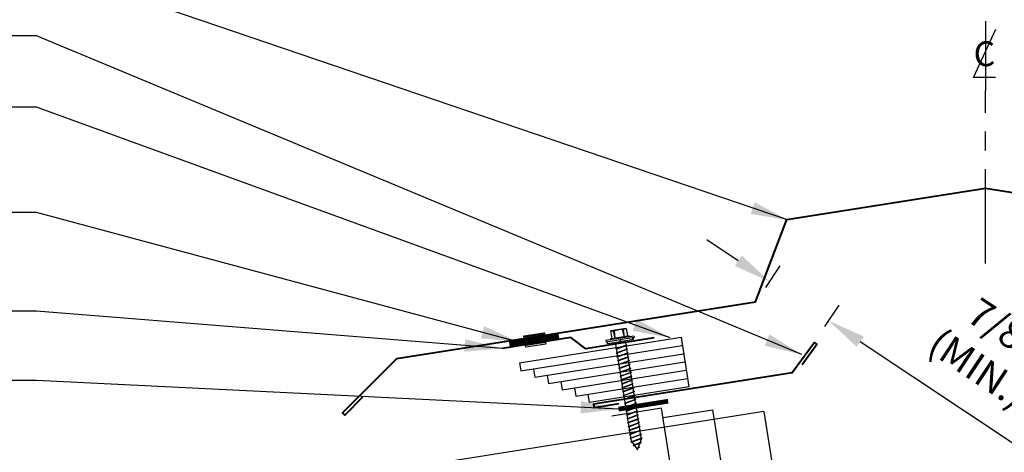
# Model space of a CAD drawing. Extents: x -88520 to 67, y -24736 to 9961.
# Drawn here: x 13 to 32, y 48 to 56 of the extents above; entities that cross this region are included whole.
import ezdxf
from ezdxf.enums import TextEntityAlignment as Align

# ---------------------------------------------------------------- set-up
doc = ezdxf.new("R2010")
doc.units = 0
doc.header["$LTSCALE"] = 1.5
doc.header["$MEASUREMENT"] = 0
doc.linetypes.add('CENTER', pattern=[2, 1.25, -0.25, 0.25, -0.25])
doc.linetypes.add('HIDDEN', pattern=[0.375, 0.25, -0.125])
doc.layers.get('0').update_dxf_attribs({"linetype": 'CONTINUOUS'})
doc.layers.get('Defpoints').update_dxf_attribs({"linetype": 'CONTINUOUS'})
for name, color, linetype in [('ACCESSORIES', 30, 'CONTINUOUS'), ('DIM', 2, 'CONTINUOUS'), ('FASTENER', 1, 'CONTINUOUS'), ('NOTBYMCELROY', 8, 'HIDDEN'), ('SHEETING', 5, 'CONTINUOUS'), ('TRIM', 3, 'CONTINUOUS')]:
    doc.layers.add(name, color=color, linetype=linetype)
doc.styles.add('ITALICC', font='italicc')
doc.styles.get("Standard").update_dxf_attribs({"font": 'romans'})
doc.dimstyles.new('MCELROY1$0', dxfattribs={"dimtxt": 0.0938, "dimasz": 0.125, "dimexe": 0.0625, "dimexo": 0.0625, "dimgap": 0.0625, "dimtad": 1, "dimdec": 4, "dimzin": 3, "dimdsep": 46, "dimlunit": 4, "dimtxsty": 'Standard', "dimcen": 0, "dimclrd": 2, "dimclre": 2, "dimclrt": 1, "dimadec": 0, "dimazin": 0, "dimtfac": 1, "dimtdec": 0, "dimtofl": 0, "dimtmove": 0, "dimatfit": 3, "dimfxl": 1, "dimfrac": 2, "dimtolj": 1, "dimtzin": 0, "dimarcsym": 0})
doc.dimstyles.new('MCELROY1$7', dxfattribs={"dimtxt": 0.0938, "dimasz": 0.125, "dimexe": 0.0625, "dimexo": 0.0625, "dimgap": 0.0625, "dimtad": 0, "dimtih": 1, "dimtoh": 1, "dimdec": 0, "dimzin": 3, "dimdsep": 46, "dimlunit": 4, "dimtxsty": 'Standard', "dimcen": 0, "dimclrd": 2, "dimclre": 2, "dimclrt": 1, "dimadec": 0, "dimazin": 0, "dimtfac": 1, "dimtdec": 0, "dimtofl": 0, "dimtmove": 0, "dimatfit": 3, "dimfxl": 1, "dimfrac": 2, "dimtolj": 1, "dimtzin": 0, "dimarcsym": 0})

# ---------------------------------------------------------------- blocks, each defined once
blk = doc.blocks.new('TEST')
at = {"layer": 'FASTENER', "linetype": 'Continuous'}
for p, q in [((0.184, 2.638), (-0.128, 2.638)), ((-0.128, 2.482), (-0.128, 2.638)), ((-0.054, 2.628), (-0.073, 2.628)), ((-0.066, 2.482), (-0.073, 2.628)), ((-0.066, 2.482), (-0.054, 2.628)), ((0.132, 2.628), (0.11, 2.628)), ((0.122, 2.482), (0.11, 2.628)), ((0.122, 2.482), (0.129, 2.628)), ((0.184, 2.638), (0.184, 2.482)), ((0.309, 2.466), (-0.253, 2.466)), ((-0.253, 2.466), (-0.253, 2.435)), ((0.028, 2.435), (-0.253, 2.435)), ((-0.238, 2.425), (-0.238, 2.414)), ((-0.228, 2.404), (0.028, 2.404)), ((-0.16, 2.482), (-0.16, 2.466)), ((-0.128, 2.482), (-0.16, 2.482)), ((0.184, 2.482), (-0.128, 2.482)), ((-0.07, 0.408), (-0.07, 2.404)), ((0.028, 2.404), (0.028, 2.435)), ((0.309, 2.435), (0.028, 2.435)), ((0.028, 2.435), (0.028, 2.404)), ((0.028, 2.435), (0.028, 2.435)), ((0.028, 2.435), (0.028, 2.435)), ((0.028, 2.404), (0.283, 2.404)), ((0.125, 2.404), (0.125, 0.401)), ((0.215, 2.482), (0.184, 2.482)), ((0.215, 2.466), (0.215, 2.482)), ((0.284, 2.404), (0.266, 2.404)), ((0.27, 2.435), (0.284, 2.435)), ((0.27, 2.435), (0.27, 2.435)), ((0.286, 2.404), (0.27, 2.404)), ((0.283, 2.435), (0.286, 2.435)), ((0.293, 2.414), (0.293, 2.425)), ((0.309, 2.466), (0.309, 2.435)), ((0.145, 2.309), (-0.089, 2.264)), ((-0.089, 2.264), (-0.07, 2.273)), ((-0.089, 2.264), (-0.07, 2.263)), ((0.145, 2.231), (-0.089, 2.186)), ((-0.089, 2.186), (-0.07, 2.195)), ((-0.089, 2.186), (-0.07, 2.185)), ((-0.07, 2.273), (0.125, 2.31)), ((0.125, 2.301), (-0.07, 2.263)), ((-0.07, 2.195), (0.125, 2.232)), ((0.125, 2.223), (-0.07, 2.185)), ((0.145, 2.309), (0.125, 2.31)), ((0.145, 2.309), (0.125, 2.301)), ((0.145, 2.231), (0.125, 2.232)), ((0.145, 2.231), (0.125, 2.223)), ((0.145, 2.153), (-0.089, 2.108)), ((-0.089, 2.108), (-0.07, 2.117)), ((-0.089, 2.108), (-0.07, 2.107)), ((0.145, 2.075), (-0.089, 2.03)), ((-0.089, 2.03), (-0.07, 2.039)), ((-0.089, 2.03), (-0.07, 2.028)), ((0.145, 1.996), (-0.089, 1.951)), ((-0.089, 1.951), (-0.07, 1.961)), ((-0.07, 2.117), (0.125, 2.154)), ((0.125, 2.144), (-0.07, 2.107)), ((-0.07, 2.039), (0.125, 2.076)), ((0.125, 2.066), (-0.07, 2.028)), ((-0.07, 1.961), (0.125, 1.998)), ((0.125, 1.988), (-0.07, 1.95)), ((0.145, 2.153), (0.125, 2.154)), ((0.145, 2.153), (0.125, 2.144)), ((0.145, 2.075), (0.125, 2.076)), ((0.145, 2.075), (0.125, 2.066)), ((0.145, 1.996), (0.125, 1.998)), ((0.145, 1.996), (0.125, 1.988)), ((-0.089, 1.951), (-0.07, 1.95)), ((0.145, 1.918), (-0.089, 1.873)), ((-0.089, 1.873), (-0.07, 1.883)), ((-0.089, 1.873), (-0.07, 1.872)), ((0.145, 1.84), (-0.089, 1.795)), ((-0.089, 1.795), (-0.07, 1.804)), ((-0.089, 1.795), (-0.07, 1.794)), ((-0.07, 1.883), (0.125, 1.92)), ((0.125, 1.91), (-0.07, 1.872)), ((-0.07, 1.804), (0.125, 1.842)), ((0.125, 1.832), (-0.07, 1.794)), ((-0.07, 1.726), (0.125, 1.763)), ((0.145, 1.918), (0.125, 1.92)), ((0.145, 1.918), (0.125, 1.91)), ((0.145, 1.84), (0.125, 1.842)), ((0.145, 1.84), (0.125, 1.832)), ((0.145, 1.762), (0.125, 1.763)), ((0.145, 1.762), (-0.089, 1.717)), ((-0.089, 1.717), (-0.07, 1.726)), ((-0.089, 1.717), (-0.07, 1.716)), ((0.145, 1.684), (-0.089, 1.639)), ((-0.089, 1.639), (-0.07, 1.648)), ((-0.089, 1.639), (-0.07, 1.638)), ((0.145, 1.606), (-0.089, 1.561)), ((-0.089, 1.561), (-0.07, 1.57)), ((0.125, 1.754), (-0.07, 1.716)), ((-0.07, 1.648), (0.125, 1.685)), ((0.125, 1.676), (-0.07, 1.638)), ((-0.07, 1.57), (0.125, 1.607)), ((0.125, 1.598), (-0.07, 1.56)), ((0.145, 1.762), (0.125, 1.754)), ((0.145, 1.684), (0.125, 1.685)), ((0.145, 1.684), (0.125, 1.676)), ((0.145, 1.606), (0.125, 1.607)), ((0.145, 1.606), (0.125, 1.598)), ((-0.089, 1.561), (-0.07, 1.56)), ((0.145, 1.528), (-0.089, 1.483)), ((-0.089, 1.483), (-0.07, 1.492)), ((-0.089, 1.483), (-0.07, 1.482)), ((0.145, 1.45), (-0.089, 1.405)), ((-0.089, 1.405), (-0.07, 1.414)), ((-0.089, 1.405), (-0.07, 1.403)), ((0.145, 1.371), (-0.089, 1.326)), ((-0.07, 1.492), (0.125, 1.529)), ((0.125, 1.519), (-0.07, 1.482)), ((-0.07, 1.414), (0.125, 1.451)), ((0.125, 1.441), (-0.07, 1.403)), ((-0.07, 1.336), (0.125, 1.373)), ((0.145, 1.528), (0.125, 1.529)), ((0.145, 1.528), (0.125, 1.519)), ((0.145, 1.45), (0.125, 1.451)), ((0.145, 1.45), (0.125, 1.441)), ((0.145, 1.371), (0.125, 1.373)), ((0.145, 1.371), (0.125, 1.363)), ((-0.089, 1.326), (-0.07, 1.336)), ((-0.089, 1.326), (-0.07, 1.325)), ((0.145, 1.293), (-0.089, 1.248)), ((-0.089, 1.248), (-0.07, 1.258)), ((-0.089, 1.248), (-0.07, 1.247)), ((0.145, 1.215), (-0.089, 1.17)), ((-0.089, 1.17), (-0.07, 1.179)), ((0.125, 1.363), (-0.07, 1.325)), ((-0.07, 1.258), (0.125, 1.295)), ((0.125, 1.285), (-0.07, 1.247)), ((-0.07, 1.179), (0.125, 1.217)), ((0.125, 1.207), (-0.07, 1.169)), ((0.145, 1.293), (0.125, 1.295)), ((0.145, 1.293), (0.125, 1.285)), ((0.145, 1.215), (0.125, 1.217)), ((0.145, 1.215), (0.125, 1.207)), ((-0.089, 1.17), (-0.07, 1.169)), ((0.145, 1.137), (-0.089, 1.092)), ((-0.089, 1.092), (-0.07, 1.101)), ((-0.089, 1.092), (-0.07, 1.091)), ((0.145, 1.059), (-0.089, 1.014)), ((-0.089, 1.014), (-0.07, 1.023)), ((-0.089, 1.014), (-0.07, 1.013)), ((0.145, 0.981), (-0.089, 0.936)), ((-0.07, 1.101), (0.125, 1.138)), ((0.125, 1.129), (-0.07, 1.091)), ((-0.07, 1.023), (0.125, 1.06)), ((0.125, 1.051), (-0.07, 1.013)), ((-0.07, 0.945), (0.125, 0.982)), ((0.145, 1.137), (0.125, 1.138)), ((0.145, 1.137), (0.125, 1.129)), ((0.145, 1.059), (0.125, 1.06)), ((0.145, 1.059), (0.125, 1.051)), ((0.145, 0.981), (0.125, 0.982)), ((0.145, 0.981), (0.125, 0.973)), ((-0.089, 0.936), (-0.07, 0.945)), ((-0.089, 0.936), (-0.07, 0.935)), ((0.145, 0.903), (-0.089, 0.858)), ((-0.089, 0.858), (-0.07, 0.867)), ((-0.089, 0.858), (-0.07, 0.857)), ((0.145, 0.825), (-0.089, 0.78)), ((-0.089, 0.78), (-0.07, 0.789)), ((0.125, 0.973), (-0.07, 0.935)), ((-0.07, 0.867), (0.125, 0.904)), ((0.125, 0.894), (-0.07, 0.857)), ((-0.07, 0.789), (0.125, 0.826)), ((0.125, 0.816), (-0.07, 0.778)), ((0.145, 0.903), (0.125, 0.904)), ((0.145, 0.903), (0.125, 0.894)), ((0.145, 0.825), (0.125, 0.826)), ((0.145, 0.825), (0.125, 0.816)), ((-0.089, 0.78), (-0.07, 0.778)), ((0.145, 0.746), (-0.089, 0.701)), ((-0.089, 0.701), (-0.07, 0.711)), ((-0.089, 0.701), (-0.07, 0.7)), ((0.145, 0.668), (-0.089, 0.623)), ((-0.089, 0.623), (-0.07, 0.633)), ((-0.089, 0.623), (-0.07, 0.622)), ((0.145, 0.59), (-0.089, 0.545)), ((-0.07, 0.711), (0.125, 0.748)), ((0.125, 0.738), (-0.07, 0.7)), ((-0.07, 0.633), (0.125, 0.67)), ((0.125, 0.66), (-0.07, 0.622)), ((-0.07, 0.554), (0.125, 0.592)), ((0.145, 0.746), (0.125, 0.748)), ((0.145, 0.746), (0.125, 0.738)), ((0.145, 0.668), (0.125, 0.67)), ((0.145, 0.668), (0.125, 0.66)), ((0.145, 0.59), (0.125, 0.592)), ((0.145, 0.59), (0.125, 0.582)), ((-0.089, 0.545), (-0.07, 0.554)), ((-0.089, 0.545), (-0.07, 0.544)), ((0.145, 0.512), (-0.089, 0.467)), ((-0.089, 0.467), (-0.07, 0.476)), ((-0.089, 0.467), (-0.07, 0.466)), ((0.145, 0.434), (-0.089, 0.389)), ((-0.089, 0.389), (-0.07, 0.398)), ((0.125, 0.582), (-0.07, 0.544)), ((-0.07, 0.476), (0.125, 0.513)), ((0.125, 0.504), (-0.07, 0.466)), ((-0.07, 0.398), (0.125, 0.435)), ((0.125, 0.426), (-0.07, 0.388)), ((-0.07, 0.408), (0.019, 0.216)), ((0.019, 0.216), (0.125, 0.401)), ((0.145, 0.512), (0.125, 0.513)), ((0.145, 0.512), (0.125, 0.504)), ((0.145, 0.434), (0.125, 0.435)), ((0.145, 0.434), (0.125, 0.426)), ((-0.089, 0.389), (-0.07, 0.388)), ((0.117, 0.35), (-0.052, 0.318)), ((-0.052, 0.318), (-0.032, 0.327)), ((-0.052, 0.318), (-0.032, 0.317)), ((-0.032, 0.327), (0.097, 0.352)), ((0.097, 0.342), (-0.032, 0.317)), ((0.001, 0.255), (0.046, 0.264)), ((0.02, 0.25), (0.001, 0.255)), ((0.013, 0.252), (0.066, 0.263)), ((0.02, 0.25), (0.046, 0.254)), ((0.066, 0.263), (0.046, 0.264)), ((0.066, 0.263), (0.046, 0.254)), ((0.117, 0.35), (0.097, 0.352)), ((0.117, 0.35), (0.097, 0.342))]:
    blk.add_line(p, q, dxfattribs=at)
for centre, radius, start, end in [((-0.163, 2.19), 0.447, 77.4143, 85.3446), ((0.028, 2.2), 0.436, 77.5955, 102.3683), ((0.219, 2.19), 0.447, 94.6554, 102.5857), ((-0.228, 2.425), 0.01, 90.0041, 179.9957), ((-0.228, 2.414), 0.01, 180.0041, 269.9959), ((0.283, 2.425), 0.01, 0.0044, 90.7877), ((0.283, 2.414), 0.01, 270.0041, 359.9959)]:
    blk.add_arc(centre, radius, start, end, dxfattribs=at)
blk = doc.blocks.new('Rivet')
at = {"layer": 'FASTENER'}
for p, q in [((-0.084, 0), (-0.084, -0.166)), ((0, -0.166), (0, 0))]:
    blk.add_line(p, q, dxfattribs=at)
at = {"layer": 'FASTENER', "linetype": 'Continuous'}
for points in [[(-0.25, 0.019, -0.418246), (-0.241, 0.028), (0.157, 0.028, -0.418246), (0.166, 0.019), (0.166, 0.009, -0.414214), (0.157, 0), (-0.241, 0, -0.414214), (-0.25, 0.009)], [(-0.25, -0.185, 0.418246), (-0.241, -0.194), (0.157, -0.194, 0.418246), (0.166, -0.185), (0.166, -0.175, 0.414214), (0.157, -0.166), (-0.241, -0.166, 0.414214), (-0.25, -0.175)]]:
    blk.add_lwpolyline(points, format="xyb", close=True, dxfattribs=at)
blk = doc.blocks.new('*D70')
at = {"layer": 'Defpoints', "color": 0}
for p in [(27.448, 50.543), (28.907, 50.193), (28.622, 49.763)]:
    blk.add_point(p, dxfattribs=at)
at = {"layer": 'DIM', "color": 2, "lineweight": -2}
for p, q in [((27.108, 51.387), (26.484, 51.802)), ((27.656, 50.855), (27.941, 51.285)), ((28.83, 50.076), (29.115, 50.505)), ((29.532, 49.778), (32.657, 47.703))]:
    blk.add_line(p, q, dxfattribs=at)
at = {"layer": 'DIM', "color": 2}
for points in [[(27.178, 51.491), (27.039, 51.283), (27.733, 50.972)], [(29.601, 49.882), (29.463, 49.674), (28.907, 50.193)]]:
    blk.add_solid(points, dxfattribs=at)
at = {"layer": 'DIM', "color": 1, "insert": (32.141, 49.638), "char_height": 0.5628, "attachment_point": 5, "rotation": 326.4146}
blk.add_mtext('\\A1;7/8"\\P(MIN.)', dxfattribs=at)
blk = doc.blocks.new('CENTERLINE SYMBOL')
at = {"layer": 'DIM'}
blk.add_line((14.6926, 10.0979), (14.6926, 9.7492), dxfattribs=at)
at = {"layer": 'DIM', "color": 11}
blk.add_lwpolyline([(14.7435, 9.8145), (14.6327, 9.8137), (14.7452, 10.0586)], dxfattribs=at)
at = {"layer": 'DIM', "color": 11, "style": 'ITALICC'}
blk.add_text('C', height=0.125, rotation=0.4349, dxfattribs=at).set_placement((14.6873, 9.8717), align=Align.CENTER)
blk = doc.blocks.new('COR-A-VENT')
at = {"layer": 'ACCESSORIES'}
for p, q in [((-1.391, 0.792), (1.819, 1.301)), ((1.819, 1.301), (1.975, 0.313)), ((-1.365, 0.628), (1.845, 1.136)), ((-1.391, 0.792), (-1.365, 0.628)), ((-1.092, 0.502), (1.871, 0.971)), ((-0.819, 0.377), (1.897, 0.807)), ((-1.118, 0.667), (-1.092, 0.502)), ((-0.546, 0.251), (1.923, 0.642)), ((-0.845, 0.541), (-0.819, 0.377)), ((-0.572, 0.416), (-0.546, 0.251)), ((-0.273, 0.126), (1.949, 0.477)), ((-0.299, 0.29), (-0.273, 0.126)), ((1.975, 0.313), (0, 0)), ((0, 0), (-0.026, 0.165))]:
    blk.add_line(p, q, dxfattribs=at)
for p in [(1.845, 1.136), (1.871, 0.971), (1.897, 0.807), (1.923, 0.642), (1.949, 0.477)]:
    blk.add_point(p, dxfattribs=at)

msp = doc.modelspace()

# ---------------------------------------------------------------- linework, layer by layer
at = {"layer": 'ACCESSORIES', "const_width": 0.09375}
for points in [[(22.55353, 49.72945), (23.54121, 49.88589)], [(24.72556, 48.43523), (25.71325, 48.59166)]]:
    msp.add_lwpolyline(points, dxfattribs=at)
at = {"layer": 'ACCESSORIES'}
msp.add_lwpolyline([(25.61046, 48.26558), (26.59815, 48.42201), (27.06746, 45.45895), (26.07977, 45.30251), (25.58113, 48.45077), (24.59344, 48.29433)], dxfattribs=at)
at = {"layer": 'FASTENER', "linetype": 'CENTER'}
msp.add_line((32.02596, 51.33366), (32.02596, 54.77565), dxfattribs=at)
at = {"layer": 'SHEETING'}
for q in [(15.179, 46.41661), (28.08555, 45.42342)]:
    msp.add_line((27.61624, 48.38648), q, dxfattribs=at)
at = {"layer": 'TRIM', "lineweight": 40}
for points in [[(19.63237, 48.67057), (19.27882, 48.31702), (19.23463, 48.36121), (20.31662, 49.44249), (27.44807, 50.572), (28.07521, 52.20576), (32.02596, 52.8315), (35.97672, 52.20576), (36.60386, 50.572), (43.7353, 49.44249), (44.8173, 48.36121), (44.77311, 48.31702), (44.41955, 48.67057)], [(28.37878, 49.32208), (28.67268, 49.72659), (28.62211, 49.76333), (28.18127, 49.15656), (24.23052, 48.53083), (24.2403, 48.46909), (24.73414, 48.54731)]]:
    msp.add_lwpolyline(points, dxfattribs=at)
at = {"layer": 'TRIM', "linetype": 'Continuous', "lineweight": 40}
msp.add_lwpolyline([(25.43533, 49.85199), (24.07725, 49.6369), (23.77387, 49.85732), (22.4158, 49.64222)], dxfattribs=at)

# ---------------------------------------------------------------- block references
at = {"rotation": 9.21415953696545}
msp.add_blockref('TEST', (25.11961, 47.40579), dxfattribs=at)
at = {"layer": 'FASTENER', "linetype": 'CENTER', "xscale": 3.94597542357522, "yscale": 3.94597542357522, "zscale": 3.945975423575222}
msp.add_blockref('CENTERLINE SYMBOL', (-25.95058, 16.30564), dxfattribs=at)
at = {"layer": 'NOTBYMCELROY', "rotation": 9.000000000000224}
msp.add_blockref('Rivet', (23.09119, 49.90158), dxfattribs=at)
at = {"layer": 'NOTBYMCELROY'}
msp.add_blockref('COR-A-VENT', (24.14958, 48.56538), dxfattribs=at)

# ---------------------------------------------------------------- dimensions: what is measured, and where the dimension line sits
at = {"layer": 'DIM'}
dim = msp.add_aligned_dim(p1=(27.44807, 50.54293), p2=(28.62211, 49.76333), distance=0.51557, text='7/8"\\P(MIN.)', dimstyle='MCELROY1$0', override={"dimscale": 6, "dimtdec": 4}, dxfattribs=at)
dim.commit()
dim.dimension.update_dxf_attribs({"geometry": '*D70', "text_midpoint": (32.14074, 49.63793)})

# ---------------------------------------------------------------- leaders
at = {"layer": 'DIM', "annotation_type": 0, "has_hookline": 1, "hookline_direction": 1}
for points, text_width in [([(28.10402, 52.19344), (13.14603, 57.28618), (12.39603, 57.28618)], 2.6733), ([(28.37295, 49.52005), (13.14603, 55.8636), (12.39603, 55.8636)], 5.1657), ([(25.75189, 49.85401), (13.14603, 54.44235), (12.39603, 54.44235)], 5.9898), ([(22.74465, 49.76929), (13.14603, 52.34755), (12.39603, 52.34755)], 12.1404), ([(22.4158, 49.64222), (13.14603, 50.38456), (12.39603, 50.38456)], 4.0803), ([(24.72556, 48.43523), (13.14603, 49.00619), (12.39603, 49.00619)], 11.1756)]:
    msp.add_leader(points, dimstyle='MCELROY1$7', override={"dimscale": 6, "dimtdec": 4}, dxfattribs=dict(at, text_width=text_width))

doc.saveas('drawing.dxf')
